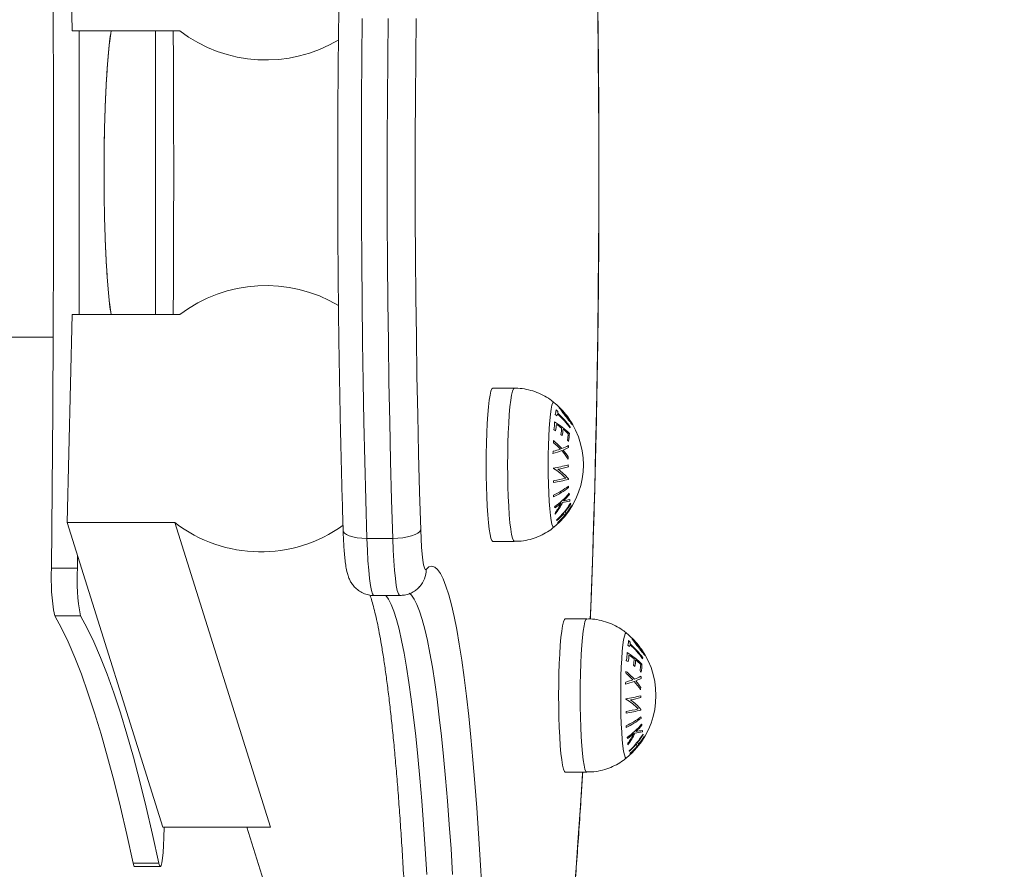
# Model space of a CAD drawing. Units: millimetres. Extents: x -669 to 496, y 887 to 1348.
# Drawn here: x -666 to -666, y 901 to 901 of the extents above; entities that cross this region are included whole.
import ezdxf

# ---------------------------------------------------------------- set-up
doc = ezdxf.new("R2010")
doc.units = ezdxf.units.MM

# ---------------------------------------------------------------- blocks, each defined once
blk = doc.blocks.new('HTAE5')
at = {"linetype": 'Continuous', "lineweight": 15}
for p, q in [((492.2763949518685, 1327.319198318475), (492.2775593882088, 1327.271016795837)), ((492.2775593882088, 1327.271016899144), (492.3024891500954, 1327.271016899144)), ((492.2775593882088, 1327.271016795837), (492.3024891500954, 1327.271016795837)), ((492.2968686705117, 1327.205287811064), (492.2968686705117, 1327.271016795837)), ((492.2775593882088, 1327.205287811064), (492.2763949518685, 1327.157106288426)), ((492.2775593882088, 1327.205287914371), (492.3024891500954, 1327.205287914371)), ((492.2775593882088, 1327.205287811064), (492.3024891500954, 1327.205287811064)), ((490.0367509084243, 1327.200102302825), (492.2731597749188, 1327.200102302825)), ((492.3799561148171, 1327.188257512354), (492.3749750738625, 1327.188257512354)), ((492.2763949518685, 1327.157106288426), (492.3013247137551, 1327.157106288426)), ((492.2763949518685, 1327.157106288426), (492.2985671644692, 1327.086555354946)), ((492.3013247137551, 1327.157106288426), (492.3234969263558, 1327.086555354946)), ((492.3518034105782, 1327.153440148287), (492.3458262568001, 1327.153440148287)), ((492.3749750738625, 1327.152757511192), (492.3799561148171, 1327.152757511192)), ((492.2787877207284, 1327.149492592268), (492.2787588720803, 1327.146574445718)), ((492.2787877207284, 1327.149492592268), (492.2787588720803, 1327.14657434141)), ((492.2727817183022, 1327.146574445718), (492.2787588720803, 1327.146574445718)), ((492.2787588720803, 1327.14657434141), (492.2727817183022, 1327.14657434141)), ((492.3474663382058, 1327.140217118614), (492.3534434919839, 1327.140217118614)), ((492.279494870234, 1327.135541253441), (492.2735177164559, 1327.135541253441)), ((492.396753180552, 1327.134809837394), (492.391772378016, 1327.134809837394)), ((492.391772378016, 1327.099309839957), (492.396753180552, 1327.099309839957)), ((492.2985671644692, 1327.086555354946), (492.3234969263558, 1327.086555354946)), ((492.2988036756997, 1327.084153883808), (492.2988759165291, 1327.086555354946)), ((492.2988036756997, 1327.0841537795), (492.2988759165291, 1327.086555354946)), ((492.3180061464791, 1327.086555458253), (492.4934386977757, 1326.528339762676)), ((492.2976509218697, 1327.078184597843), (492.2916737680916, 1327.078184597843)), ((492.292003262568, 1327.07744180476), (492.297980416346, 1327.07744180476))]:
    blk.add_line(p, q, dxfattribs=at)
at = {"linetype": 'Continuous', "lineweight": 15, "flags": 128}
for points in [[(492.3458262568001, 1327.153440148287), (492.3455630426888, 1327.162350156062), (492.3453291540627, 1327.171367519253), (492.345125067759, 1327.180479460113), (492.3449510221963, 1327.189673077964), (492.3448070173745, 1327.19893535664), (492.3446937685494, 1327.208253173806), (492.3446110373025, 1327.217613334485), (492.3445590620522, 1327.22700258223), (492.3445378427987, 1327.236407620899), (492.3445476179604, 1327.2458151306), (492.3445881491189, 1327.255211787947), (492.344659436274, 1327.264584284925), (492.3447614794259, 1327.273919348323)], [(492.3507386332039, 1327.273919348323), (492.3506365900521, 1327.264584284925), (492.3505653028969, 1327.255211787947), (492.3505247717385, 1327.2458151306), (492.3505149965767, 1327.236407620899), (492.3505362158303, 1327.22700258223), (492.3505881910805, 1327.217613334485), (492.3506709223275, 1327.208253173806), (492.3507841711526, 1327.19893535664), (492.3509281759743, 1327.189673077964), (492.3511022215371, 1327.180479460113), (492.3513063078408, 1327.171367519253), (492.3515401964669, 1327.162350156062), (492.3518034105782, 1327.153440148287)], [(492.3582726603036, 1327.155473240369), (492.3580139761452, 1327.164233282857), (492.3577843790536, 1327.173099548274), (492.3575841074471, 1327.182059288674), (492.3574138765816, 1327.19109963318), (492.35727320962, 1327.200207591706), (492.3571630602364, 1327.209370077305), (492.3570831900124, 1327.218573919215), (492.3570338373665, 1327.22780589638), (492.3570147638802, 1327.237052740363), (492.3570264463906, 1327.246301164568), (492.3570686464791, 1327.255537879371), (492.3571413641457, 1327.264749611445), (492.3572443609719, 1327.273923122042)], [(492.3993037825112, 1327.274914425515), (492.3994101171975, 1327.265745847204), (492.3994861727242, 1327.256537618764), (492.3995317106728, 1327.247302970567), (492.3995464926247, 1327.238055173207), (492.3995309954171, 1327.228807516114), (492.3994849806313, 1327.21957328608), (492.3994082098488, 1327.21036575427), (492.3993013983254, 1327.201198150121), (492.3991640692238, 1327.192083649986), (492.3989969377999, 1327.18303534826), (492.3988000040536, 1327.174066246205), (492.3985735064034, 1327.165189229601), (492.3983179216866, 1327.156417065018), (492.3980334883217, 1327.147762351387), (492.3977209215645, 1327.139237523728), (492.3975423460488, 1327.134742141419)], [(492.2727817183022, 1327.329730153733), (492.2729464655404, 1327.311472498529), (492.2730749731545, 1327.293176241868), (492.2731665258889, 1327.2748510248), (492.2732216005807, 1327.256506493964), (492.2732399588112, 1327.238152302449), (492.2732216005807, 1327.219798111074), (492.2731665258889, 1327.201453578376), (492.2730749731545, 1327.183128365033), (492.2729464655404, 1327.164832108372), (492.2727817183022, 1327.146574445718)], [(492.2727817183022, 1327.329730056875), (492.2729464655404, 1327.311472394221), (492.2730749731545, 1327.29317613756), (492.2731665258889, 1327.274850924217), (492.2732216005807, 1327.256506391519), (492.2732399588112, 1327.238152199142), (492.2732216005807, 1327.219798006766), (492.2731665258889, 1327.201453474068), (492.2730749731545, 1327.183128260725), (492.2729464655404, 1327.164832004064), (492.2727817183022, 1327.14657434141)], [(492.2791582232003, 1327.271016899144), (492.2791987543587, 1327.256506597271), (492.2792171125893, 1327.238152405756), (492.2791987543587, 1327.219798214381), (492.2791582232003, 1327.205287914371)], [(492.2791582232003, 1327.271016899144), (492.2791987543587, 1327.256506494825), (492.2792171125893, 1327.238152302449), (492.2791987543587, 1327.219798110073), (492.2791582232003, 1327.205287914371)], [(492.2791582232003, 1327.271016899144), (492.2791987543587, 1327.256506597271), (492.2792171125893, 1327.238152405756), (492.2791987543587, 1327.219798214381), (492.2791582232003, 1327.205287914371)], [(492.2791582232003, 1327.271016899144), (492.2791987543587, 1327.256506494825), (492.2792171125893, 1327.238152302449), (492.2791987543587, 1327.219798110073), (492.2791582232003, 1327.205287914371)], [(492.2791582232003, 1327.271016795837), (492.2791987543587, 1327.256506493964), (492.2792171125893, 1327.238152302449), (492.2791987543587, 1327.219798111074), (492.2791582232003, 1327.205287811064)], [(492.2791582232003, 1327.271016795837), (492.2791987543587, 1327.256506391519), (492.2792171125893, 1327.238152199142), (492.2791987543587, 1327.219798006766), (492.2791582232003, 1327.205287811064)], [(492.3009725695138, 1327.205287811064), (492.3010095243935, 1327.21201295098), (492.3010574465279, 1327.225077531018), (492.3010731821541, 1327.238152302449), (492.3010574465279, 1327.25122707402), (492.3010095243935, 1327.264291654059), (492.3009725695138, 1327.271016795837)], [(492.3009725695138, 1327.205287811064), (492.3010095243935, 1327.212012848534), (492.3010574465279, 1327.225077427641), (492.3010731821541, 1327.238152199142), (492.3010574465279, 1327.251226970644), (492.3010095243935, 1327.26429154975), (492.3009725695138, 1327.271016795837)], [(492.3749750738625, 1327.152757511192), (492.374755013514, 1327.152938180321), (492.3745392446999, 1327.153476514571), (492.3743325357918, 1327.154361546689), (492.374138701487, 1327.155575261169), (492.3739620333199, 1327.157092959338), (492.3738058691506, 1327.158883736186), (492.3736737852578, 1327.160911136024), (492.3735679274087, 1327.163133897536), (492.373490679789, 1327.165506758445), (492.3734439497475, 1327.167981424087), (492.3734282141213, 1327.170507513636), (492.3734439497475, 1327.173033603185), (492.373490679789, 1327.175508268826), (492.3735679274087, 1327.177881129735), (492.3736737852578, 1327.180103887521), (492.3738058691506, 1327.182131291085), (492.3739620333199, 1327.183922067934), (492.374138701487, 1327.185439762377), (492.3743325357918, 1327.186653480583), (492.3745392446999, 1327.1875385127), (492.374755013514, 1327.188076843225), (492.3749750738625, 1327.188257512354)], [(492.3799561148171, 1327.152757511192), (492.37973581605, 1327.152938180321), (492.3795202856545, 1327.153476514571), (492.3793133383278, 1327.154361546689), (492.3791197424416, 1327.155575261169), (492.3789430742745, 1327.157092959338), (492.3787869101052, 1327.158883736186), (492.3786545877938, 1327.160911136024), (492.3785489683632, 1327.163133897536), (492.3784717207436, 1327.165506758445), (492.3784247522835, 1327.167981424087), (492.3784090166573, 1327.170507513636), (492.3784247522835, 1327.173033603185), (492.3784717207436, 1327.175508268826), (492.3785489683632, 1327.177881129735), (492.3786545877938, 1327.180103887521), (492.3787869101052, 1327.182131291085), (492.3789430742745, 1327.183922067934), (492.3791197424416, 1327.185439762377), (492.3793133383278, 1327.186653480583), (492.3795202856545, 1327.1875385127), (492.37973581605, 1327.188076843225), (492.3799561148171, 1327.188257512354), (492.3799561148171, 1327.188257512354)], [(492.3891500120644, 1327.156058587783), (492.38905845933, 1327.156020388656), (492.388860810328, 1327.156198748105), (492.3886681681161, 1327.15672943806), (492.3884850626473, 1327.157599390202), (492.3883162622933, 1327.158787184112), (492.3881655817513, 1327.160263568812), (492.3880368357186, 1327.161992192917), (492.3879333620553, 1327.163930491262), (492.3878575449471, 1327.166030742877), (492.3878112917428, 1327.168241225832), (492.3877957945351, 1327.170507513636), (492.3878112917428, 1327.172773801439), (492.3878575449471, 1327.174984284394), (492.3879333620553, 1327.177084532284), (492.3880368357186, 1327.179022834354), (492.3881655817513, 1327.180751458459), (492.3883162622933, 1327.182227846884), (492.3884850626473, 1327.183415637069), (492.3886681681161, 1327.184285589211), (492.388860810328, 1327.184816279166), (492.38905845933, 1327.18499464234), (492.3891504889016, 1327.184956130289)], [(492.3403211718087, 1327.155286037081), (492.3403600340371, 1327.15507660126), (492.3406079893593, 1327.154695206039), (492.3410752897744, 1327.154343709999), (492.3417440538888, 1327.154035628491), (492.3425885324959, 1327.153782785588), (492.3435765390877, 1327.153594904297), (492.3446696882729, 1327.153479211681), (492.3458262568001, 1327.153440148287)], [(492.3518034105782, 1327.153440148287), (492.3529790525918, 1327.153479211681), (492.354128230143, 1327.153594904297), (492.3552070742135, 1327.153782785588), (492.3561740999703, 1327.154035628491), (492.3569921141152, 1327.154343709999), (492.3576294069771, 1327.154695206039), (492.3580618982796, 1327.15507660126), (492.3582726603036, 1327.155473240369)], [(492.35953842454, 1327.146282494717), (492.3593371992592, 1327.146249995285), (492.3591381197457, 1327.146597915047), (492.3589466696267, 1327.147316769414), (492.3587680941109, 1327.148386985712), (492.3586073999886, 1327.149779409819), (492.3584688787942, 1327.15145612573), (492.3583563452248, 1327.153371453934), (492.3582726603036, 1327.155473240369)], [(492.3474663382058, 1327.140217118614), (492.3473788385872, 1327.140242301577), (492.3471251612191, 1327.140604161375), (492.3468786364083, 1327.141388290279), (492.3466447477822, 1327.142577820175), (492.3464287405495, 1327.144147128516), (492.3462349062447, 1327.146062426918), (492.3460675364022, 1327.14828249132), (492.3459304457192, 1327.150759503894), (492.3458262568001, 1327.153440148287)], [(492.3518034105782, 1327.153440148287), (492.3519075994973, 1327.150759503894), (492.3520446901803, 1327.14828249132), (492.3522120600228, 1327.146062426918), (492.3524058943276, 1327.144147128516), (492.3526219015603, 1327.142577820175), (492.3528557901864, 1327.141388290279), (492.3531023149972, 1327.140604161375), (492.3533559923653, 1327.140242301577), (492.353443968821, 1327.140217118614)], [(492.3724380617623, 1327.072622247689), (492.3720792418007, 1327.078979813211), (492.3716937189583, 1327.085129984372), (492.3712829237465, 1327.091058217638), (492.3708473330025, 1327.096750580423), (492.3703881388192, 1327.10219361698), (492.3699065332894, 1327.107374497407), (492.3694034700875, 1327.112281017654), (492.3688803797249, 1327.11690160697), (492.3683382158761, 1327.121225365155), (492.3677784090523, 1327.125242099815), (492.3672023897652, 1327.128942341261), (492.3666113501076, 1327.132317372315), (492.366006720591, 1327.135359220856), (492.3653899317269, 1327.138060719424), (492.3647624140267, 1327.140415505224), (492.3641258364205, 1327.142418020122), (492.3634813910012, 1327.144063540452), (492.3628307466988, 1327.14534819191), (492.3621753340249, 1327.146268942111), (492.361517060328, 1327.146823622935), (492.3608568792824, 1327.147010923081), (492.3601969366555, 1327.146830402964), (492.35953842454, 1327.146282494717)], [(492.3596929197793, 1327.075596400254), (492.3593224173073, 1327.081510015481), (492.3589273577218, 1327.087210246079), (492.3585084562783, 1327.092683666103), (492.3580669050698, 1327.097917356246), (492.3576038961892, 1327.102898978346), (492.3571201448922, 1327.107616790288), (492.3566170816903, 1327.112059660905), (492.3560958986764, 1327.11621711468), (492.3555577879433, 1327.120079361551), (492.3550037031655, 1327.123637289458), (492.3544355516915, 1327.126882509046), (492.3538540487771, 1327.129807361119), (492.3532611017708, 1327.132404961341), (492.3526576643471, 1327.134669170433), (492.352045405436, 1327.13659466868), (492.3514257555489, 1327.138176903778), (492.3508001451974, 1327.139412142985), (492.3502396231179, 1327.140217118614)], [(492.3555780535225, 1327.140793063395), (492.3561471586709, 1327.140297480576), (492.3567772989754, 1327.139412142985), (492.357402909327, 1327.138176903778), (492.3580225592141, 1327.13659466868), (492.3586348181252, 1327.134669170433), (492.3592382555489, 1327.132404961341), (492.3598312025551, 1327.129807361119), (492.3604127054696, 1327.126882509046), (492.3609808569436, 1327.123637289458), (492.3615349417214, 1327.120079361551), (492.3620730524544, 1327.11621711468), (492.3625942354684, 1327.112059660905), (492.3630972986703, 1327.107616790288), (492.3635810499673, 1327.102898978346), (492.3640440588479, 1327.097917356246), (492.3644856100564, 1327.092683666103), (492.3649045114998, 1327.087210246079), (492.3652995710854, 1327.081510015481), (492.3656703119759, 1327.075596400254)], [(492.2735177164559, 1327.135541357749), (492.2750707750802, 1327.132676214629), (492.2766185884957, 1327.129457705372), (492.2781604414467, 1327.125887089127), (492.2796958570962, 1327.121965781503), (492.2812241201882, 1327.117695324772), (492.2827447538857, 1327.113077395313), (492.2842570429329, 1327.108113848322), (492.2857605104928, 1327.102806606048), (492.287254679728, 1327.097157769554), (492.2887383585457, 1327.091169574016), (492.2902117853646, 1327.084844388717), (492.2916737680916, 1327.078184702151)], [(492.2735177164559, 1327.135541253441), (492.2750707750802, 1327.132676117771), (492.2766185884957, 1327.129457601064), (492.2781604414467, 1327.125886984818), (492.2796958570962, 1327.121965677195), (492.2812241201882, 1327.117695220464), (492.2827447538857, 1327.113077305906), (492.2842570429329, 1327.108113744014), (492.2857605104928, 1327.102806501739), (492.287254679728, 1327.097157665246), (492.2887383585457, 1327.091169469707), (492.2902117853646, 1327.084844284409), (492.2916737680916, 1327.078184597843)], [(492.279494870234, 1327.135541357749), (492.2810479288582, 1327.132676214629), (492.2825957422738, 1327.129457705372), (492.2841375952248, 1327.125887089127), (492.2856730108742, 1327.121965781503), (492.2872012739663, 1327.117695324772), (492.2887219076638, 1327.113077395313), (492.2902344351296, 1327.108113848322), (492.2917376642708, 1327.102806606048), (492.2932318335061, 1327.097157769554), (492.2947157507424, 1327.091169574016), (492.2961889391427, 1327.084844388717), (492.2976509218697, 1327.078184702151)], [(492.279494870234, 1327.135541253441), (492.2810479288582, 1327.132676117771), (492.2825957422738, 1327.129457601064), (492.2841375952248, 1327.125886984818), (492.2856730108742, 1327.121965677195), (492.2872012739663, 1327.117695220464), (492.2887219076638, 1327.113077305906), (492.2902344351296, 1327.108113744014), (492.2917376642708, 1327.102806501739), (492.2932318335061, 1327.097157665246), (492.2947157507424, 1327.091169469707), (492.2961889391427, 1327.084844284409), (492.2976509218697, 1327.078184597843)], [(492.391772378016, 1327.099309839957), (492.3915520792489, 1327.099490501636), (492.3913365488534, 1327.100028835886), (492.3911296015267, 1327.100913875454), (492.3909360056405, 1327.102127589934), (492.3907593374734, 1327.103645288103), (492.390603173304, 1327.105436064952), (492.3904708509926, 1327.107463457339), (492.3903649931435, 1327.109686218851), (492.3902879839425, 1327.11205907976), (492.3902410154824, 1327.114533752852), (492.3902252798562, 1327.11705983495), (492.3902410154824, 1327.119585924499), (492.3902879839425, 1327.122060590141), (492.3903649931435, 1327.12443345105), (492.3904708509926, 1327.126656212562), (492.390603173304, 1327.1286836124), (492.3907593374734, 1327.130474389248), (492.3909360056405, 1327.131992087417), (492.3911296015267, 1327.133205809348), (492.3913365488534, 1327.134090841465), (492.3915520792489, 1327.134629168265), (492.391772378016, 1327.134809837394)], [(492.396753180552, 1327.099309839957), (492.3965331202035, 1327.099490501636), (492.3963173513894, 1327.100028835886), (492.3961106424813, 1327.100913875454), (492.3959168081765, 1327.102127589934), (492.3957401400094, 1327.103645288103), (492.3955842142586, 1327.105436064952), (492.3954518919472, 1327.107463457339), (492.3953460340981, 1327.109686218851), (492.3952690248971, 1327.11205907976), (492.395222056437, 1327.114533752852), (492.3952063208108, 1327.11705983495), (492.395222056437, 1327.119585924499), (492.3952690248971, 1327.122060590141), (492.3953460340981, 1327.12443345105), (492.3954518919472, 1327.126656212562), (492.3955842142586, 1327.1286836124), (492.3957401400094, 1327.130474389248), (492.3959168081765, 1327.131992087417), (492.3961106424813, 1327.133205809348), (492.3963173513894, 1327.134090841465), (492.3965331202035, 1327.134629168265), (492.396753180552, 1327.134809837394), (492.396753180552, 1327.134809837394)], [(492.4059470777993, 1327.102610909098), (492.4058555250649, 1327.102572717421), (492.4056581144814, 1327.10275106942), (492.4054654722695, 1327.103281759375), (492.4052823668007, 1327.104151718967), (492.4051133280282, 1327.105339505427), (492.4049626474862, 1327.106815897577), (492.404834139872, 1327.108544521683), (492.4047304277901, 1327.110482820027), (492.404654610682, 1327.112583064192), (492.4046083574776, 1327.114793554597), (492.40459286027, 1327.11705983495), (492.4046083574776, 1327.119326122754), (492.404654610682, 1327.121536605709), (492.4047304277901, 1327.123636857324), (492.404834139872, 1327.125575155669), (492.4049626474862, 1327.127303787225), (492.4051133280282, 1327.128780171924), (492.4052823668007, 1327.129967965835), (492.4054654722695, 1327.130837917977), (492.4056581144814, 1327.131368607932), (492.4058555250649, 1327.13154696738), (492.4059475546364, 1327.131508455329)], [(492.3957680349831, 1327.099309839957), (492.3957482462411, 1327.098982923382), (492.3952759390359, 1327.091486924046), (492.3947793131356, 1327.084201671832), (492.3942588453774, 1327.077137642258), (492.3937157278542, 1327.070304983013)], [(492.2976509218697, 1327.078184702151), (492.2978201990609, 1327.077612378352), (492.2979961519723, 1327.077443533295), (492.2981716280465, 1327.07768511092), (492.298338997889, 1327.078327201956), (492.2984918241982, 1327.079343416446), (492.2986236696725, 1327.080692075842), (492.2987288122658, 1327.082317807429), (492.2988036756997, 1327.084153883808)], [(492.2976509218697, 1327.078184597843), (492.2978201990609, 1327.077612274044), (492.2979961519723, 1327.077443428986), (492.2981716280465, 1327.077685006612), (492.298338997889, 1327.078327097648), (492.2984918241982, 1327.079343327039), (492.2986236696725, 1327.080691971534), (492.2987288122658, 1327.082317703121), (492.2988036756997, 1327.0841537795)], [(492.2916737680916, 1327.078184702151), (492.2918430452828, 1327.077612378352), (492.292003262568, 1327.077441909068)], [(492.2916737680916, 1327.078184597843), (492.2918430452828, 1327.077612274044), (492.292003262568, 1327.07744180476)]]:
    blk.add_lwpolyline(points, dxfattribs=at)
at = {"linetype": 'Continuous', "lineweight": 15}
for centre, radius, start, end in [((492.3224254193137, 1327.297091198534), 0.03282269498828926, 232.5987754009979, 300.9984359714846), ((492.3224260809411, 1327.179211443683), 0.03282465761235546, 59.1257784901307, 127.4000590103223), ((492.3772443887465, 1327.170507513087), 0.01872205473210144, 44.89716076141499, 50.51698326746762), ((492.3869889220832, 1327.183155548993), 0.002628728635247186, 338.3695829218729, 1.42683888026105), ((492.3773105387554, 1327.168294828341), 0.01934517276289691, 48.906345354636, 50.49518723622005), ((492.3874721989541, 1327.182815686171), 0.002554429823070004, 351.8278315919293, 1.309227146115553), ((492.3779779821252, 1327.168682417864), 0.01828012102475471, 35.226642618505, 48.87583653714636), ((492.3772443887465, 1327.170507513087), 0.01872205473210159, 42.86088348867487, 44.89716076141499), ((492.3772443887465, 1327.170507513087), 0.01872205473210159, 32.26147764879762, 42.86088348867487), ((492.3821043717344, 1327.180219594142), 0.007174456775009654, 347.1101283004591, 1.88566415439854), ((492.3803860343305, 1327.16563488069), 0.01728202859601903, 44.53037683407983, 59.04637765101339), ((492.3769540964022, 1327.167066239083), 0.01960447323172362, 48.90064327986449, 50.46793742223421), ((492.387073690802, 1327.182892082752), 0.002961095034653944, 339.1797107374398, 347.6800421681641), ((492.3779330896577, 1327.168481474715), 0.01829372889887068, 35.22966017281661, 48.86814918687337), ((492.3772443887465, 1327.170507513087), 0.01872205473210135, 30.57078811447268, 32.26147764879762), ((492.3785155941669, 1327.161208827621), 0.02037416978117064, 57.29163733038996, 58.70766136034761), ((492.3772443887465, 1327.170507513087), 0.01872205473210111, 309.4830167325324, 30.57078811447268), ((492.3822567121642, 1327.179980498805), 0.007448467737905535, 347.373503209336, 359.1371320848809), ((492.3796823324119, 1327.164309669416), 0.01850709213284039, 52.6602212912068, 57.2126722701207), ((492.3828313592812, 1327.179184660153), 0.00807787675206185, 348.1116384867171, 358.8588176669015), ((492.3830337628524, 1327.1789292752), 0.008212991196036976, 348.2456205262739, 358.8145168901546), ((492.3811581265818, 1327.166178498914), 0.01612522544720071, 45.6067597296739, 51.27864059984099), ((492.3897818818659, 1327.179685960447), 0.003162246369934543, 348.1077072036483, 351.6477129077235), ((492.3775352456441, 1327.17501605251), 0.01152206271415967, 2.953010715214773, 5.358206953582318), ((492.3787006960947, 1327.163068787862), 0.01660792970534278, 42.42589711602157, 51.64274880890984), ((492.3786421787745, 1327.162822874905), 0.01648204067359151, 43.38378609284421, 50.87757520284499), ((492.3790178791533, 1327.16216824165), 0.01931341017689486, 51.37188480842186, 52.64631204293239), ((492.3836083762162, 1327.177921785528), 0.008833383212259129, 348.7445650885591, 358.566885253169), ((492.3816151204155, 1327.165324260864), 0.01522487861532027, 44.15968476538495, 45.57652921790719), ((492.3837951835067, 1327.177658509219), 0.008911359192525633, 348.8210719868393, 0.6174960309154975), ((492.3828113209738, 1327.196229924761), 0.02387298889920167, 284.8144813507575, 289.9188649286089), ((492.3769407848176, 1327.175022097878), 0.01212000300690707, 351.1167243863358, 353.3914632700977), ((492.382700663883, 1327.196422839366), 0.02364469270344126, 285.4015114879624, 289.5704299590644), ((492.3801179577076, 1327.164198760305), 0.01446077817503626, 31.915036013889, 41.52302509797193), ((492.3862409106641, 1327.186861676001), 0.01344398357288967, 290.5489405350297, 297.6828682158043), ((492.3863613514204, 1327.18635796695), 0.01338261788106293, 291.5510186264639, 297.3771493212694), ((492.3801874261817, 1327.164474956398), 0.01456090797618282, 32.62816274038206, 40.39352012931823), ((492.3772747519415, 1327.173812314428), 0.01525490496826687, 2.486817884760506, 4.301818506100841), ((492.3770475219262, 1327.173923736317), 0.01548556536082847, 352.2803116898742, 354.0778344421682), ((492.3836309524859, 1327.204138358513), 0.0348136435384249, 278.8638424952536, 284.6570570557298), ((492.3800333520085, 1327.168418169941), 0.009058953512824628, 7.80462213559555, 8.39331584942935), ((492.382509778442, 1327.158533126688), 0.01287555153387928, 43.40581117992983, 59.68689979480916), ((492.384475224877, 1327.200180100683), 0.03120594943404883, 280.3064738472207, 284.8764813867081), ((492.3836203255605, 1327.160047766177), 0.01141803911077719, 38.95796518298697, 55.67752907292527), ((492.3761107365026, 1327.168483333397), 0.01644813271013549, 5.361117526410745, 6.893936547429088), ((492.383681834016, 1327.200817110273), 0.03481833715933548, 278.8612829186087, 284.6548696818419), ((492.3764256017612, 1327.167879201622), 0.01270447630518104, 353.3789933537587, 355.2710999182685), ((492.3831153652955, 1327.204345035629), 0.03798551109545758, 279.0446305938203, 283.3155131480315), ((492.3957683041417, 1327.166892715681), 0.003286258114153188, 174.1641375924648, 175.8330181557243), ((492.3815279699475, 1327.179754404228), 0.01792638226262677, 294.758963342364, 307.7406929616573), ((492.3815525673972, 1327.179382628558), 0.01791803995739178, 294.756012145336, 307.7438242522733), ((492.3795021252563, 1327.164673034407), 0.01302987655009353, 2.37874216950857, 3.984420013846678), ((492.3789317305382, 1327.162731377521), 0.01013123114352267, 2.148933969354127, 4.214098401364158), ((492.3791941468644, 1327.175163534386), 0.01755356181367075, 305.0973159912118, 320.0641152062771), ((492.3880910013877, 1327.183956794435), 0.02239332472724674, 277.7340049428417, 282.1714517573078), ((492.3799628372572, 1327.174192100965), 0.01656276740741984, 313.4855686069048, 320.3260498431015), ((492.3881131829494, 1327.185415542839), 0.02346634251146113, 277.9551306820056, 281.5772330760419), ((492.386360294644, 1327.162446515325), 0.006457906219958467, 10.45270228921587, 12.96493273768744), ((492.3864231225443, 1327.162428946364), 0.006399489735395349, 356.7563336440755, 359.9791838995633), ((492.383756809937, 1327.159371504751), 0.005711981357918056, 11.64422269125502, 14.49947446704183), ((492.3785485242943, 1327.175738754928), 0.01865947276037106, 305.3760144420933, 311.1363191574829), ((492.3770171622464, 1327.168589520787), 0.01565245835674545, 322.5606645923276, 334.1596864280735), ((492.3769570554414, 1327.168573940272), 0.01548339727356351, 323.8572368122303, 333.5833101639824), ((492.3769756726579, 1327.171464032503), 0.01880011899098114, 312.8105117576616, 328.2703097433308), ((492.3772353216609, 1327.170820931743), 0.01879990966084483, 312.8011522307407, 328.2629877752387), ((492.3770539376874, 1327.171344071896), 0.01877996125271863, 321.2953403473088, 328.3348817471333), ((492.3910580508727, 1327.159072859243), 0.0008384945702601055, 4.490542603662368, 39.02692336170994), ((492.3772388381003, 1327.170885520851), 0.01878204533825841, 321.2856292011122, 328.3252283646726), ((492.391796336573, 1327.160577683789), 0.001538228302570786, 36.16741383891397, 40.50648781700504), ((492.3924888812371, 1327.16096978251), 0.0007362089090472389, 357.0412464987529, 4.15509826176067), ((492.3843281072177, 1327.159473896224), 0.005132664334013758, 355.532127668985, 359.6422027337882), ((492.3888138019056, 1327.1567608542), 0.00130778279389074, 38.828114829652, 44.17389579954588), ((492.3769759982051, 1327.171407017747), 0.01888004718466072, 312.9189108254845, 319.7916304228631), ((492.377130578172, 1327.170977002505), 0.01892379218964986, 312.9176311161497, 319.7754427648127), ((492.3907611157001, 1327.158697747495), 0.0008202359242661511, 4.093640352317377, 39.42382559230042), ((492.3212190269278, 1327.183024345109), 0.03267306778929378, 232.4906943296565, 305.8005913965392), ((492.3894639486325, 1327.157118651673), 0.0005527149944065053, 350.4691055521972, 359.9819526713992), ((492.317406073852, 1327.14401016648), 0.04469797127680366, 176.7111910252999, 190.9217043191668), ((492.317406073852, 1327.144010062172), 0.04469797127680366, 176.7111910252999, 190.9217043191668), ((492.3233832276301, 1327.14401016648), 0.04469797127680366, 176.7111910252999, 190.9217043191668), ((492.3233832276301, 1327.144010062172), 0.04469797127680366, 176.7111910252999, 190.9217043191668), ((492.3536195428569, 1327.146226414181), 0.005919147354815846, 317.7239656212503, 0.5428528723155035), ((492.3940415743227, 1327.117059837872), 0.01872205473210155, 44.89716076141499, 50.51698326746762), ((492.3940415743227, 1327.117059837872), 0.01872205473210177, 42.86088348867487, 44.89716076141499), ((492.4037839699322, 1327.129708836446), 0.002630960563909482, 338.3662232225926, 1.404744024964258), ((492.394206305532, 1327.114154795989), 0.01890119081657097, 48.87179031852825, 50.49739744958292), ((492.3943844994319, 1327.11518208859), 0.01891075617691503, 48.87158719439593, 50.49638656985758), ((492.4039312139967, 1327.129426418962), 0.002898195311848493, 339.0872940129019, 347.7724589702868), ((492.394726036935, 1327.115028992596), 0.01830005873798312, 35.23407595151583, 48.86833738899389), ((492.4042579016459, 1327.129367255749), 0.002565807208416061, 351.8813559229889, 1.320294984800554), ((492.3947524863725, 1327.115214164626), 0.01831061805573941, 35.23810040249383, 48.86444454839049), ((492.3940415743227, 1327.117059837872), 0.01872205473210177, 32.26147764879762, 42.86088348867487), ((492.3988965263188, 1327.126773321015), 0.007179557721450136, 347.107937128967, 1.873160462933261), ((492.3940415743227, 1327.117059837872), 0.01872205473210155, 309.4830167325324, 30.57078811447268), ((492.3971815276564, 1327.112186013572), 0.01728398557928549, 44.52953863606801, 59.04326874334788), ((492.399088464982, 1327.126528725613), 0.007413723733836243, 347.345838469948, 359.164764003719), ((492.3964779778535, 1327.11086003576), 0.01850950790272638, 52.66039636671063, 57.21225949161133), ((492.3996758571329, 1327.125731573094), 0.008030347569155584, 348.0797339370187, 358.8906581938758), ((492.4060786043156, 1327.126327628622), 0.003670529573980649, 348.3532008901804, 351.4029873852567), ((492.3940415743227, 1327.117059837872), 0.01872205473210161, 30.57078811447268, 32.26147764879762), ((492.3959321416196, 1327.108752062393), 0.01920564999837862, 57.24928259062311, 58.75145407593241), ((492.3970157335743, 1327.110258394815), 0.01736243993202494, 51.2994886490069, 52.71714187916488), ((492.3998152884133, 1327.125484663247), 0.008228830236946535, 348.2467580282918, 358.7954672995879), ((492.3979438759607, 1327.112720374053), 0.01614060652100918, 45.60399711979134, 51.26984333591091), ((492.4004552679235, 1327.124468575547), 0.008783435531906943, 348.7165612404092, 358.5948266663007), ((492.400600015646, 1327.124208974529), 0.008903613493304834, 348.8234205918665, 0.6300015024969157), ((492.393828333963, 1327.121531739266), 0.01202750099123444, 3.003555070524763, 5.307662578512737), ((492.3955048888729, 1327.109630111182), 0.01659659589859082, 42.41955647247709, 51.64211171357365), ((492.3954564122068, 1327.10939537981), 0.01645570023115855, 43.37377018101753, 50.87896195624521), ((492.4030532327588, 1327.13337991668), 0.01340671650293522, 290.5390124650193, 297.6927963018529), ((492.4031848798013, 1327.132852124696), 0.01331880036082636, 291.5370484518783, 297.3911194948868), ((492.3992700728395, 1327.112721678886), 0.01402086076708031, 44.12380205208326, 45.66302099938927), ((492.3960784603023, 1327.12048365259), 0.01324502631614282, 2.349094159658372, 4.439542218576623), ((492.3996005901881, 1327.142807674148), 0.02389962619886184, 284.8175167624383, 289.9162128165479), ((492.3939517913286, 1327.121539437381), 0.01190346215400833, 351.1242422252298, 353.4402130040372), ((492.3995195132129, 1327.14290601291), 0.02357224296578437, 285.3951020163794, 289.5768394106187), ((492.3969433799894, 1327.110773595349), 0.01442480665756792, 31.89867366645523, 41.53013461535847), ((492.3970158740149, 1327.111050471638), 0.01452197680523124, 32.61787850369893, 40.40406197243861), ((492.395250255363, 1327.120307899091), 0.01407006639058787, 352.1899738153614, 354.1683810175675), ((492.4004301139439, 1327.150678830727), 0.03480164976057153, 278.8638270914627, 284.6586551718201), ((492.4029876181712, 1327.115846643676), 0.002840226270336136, 7.160106406112284, 9.03783161717269), ((492.4012828969653, 1327.146684525143), 0.03115692784073009, 280.3030426947659, 284.8802473961141), ((492.3940200021734, 1327.115155030931), 0.01532965230951915, 5.305312548860975, 6.949948639513233), ((492.3993022110817, 1327.105080297486), 0.01288245674882918, 43.40829378048085, 59.67975751843959), ((492.3999155900719, 1327.150878780905), 0.03796670689435373, 279.0446847890297, 283.317330377776), ((492.4004258644663, 1327.106609251754), 0.01140569310424303, 38.94895866997557, 55.6867246080478), ((492.3983289906773, 1327.126300265529), 0.01791885296551339, 294.7561404062848, 307.7433357974913), ((492.4004774521281, 1327.147374252729), 0.03482336049098268, 278.8628019842611, 284.6551702453483), ((492.3932229059146, 1327.114431522937), 0.01270447630518104, 353.3789933537587, 355.2710999182685), ((492.3983492562566, 1327.125935678818), 0.01791885296551339, 294.7561404062848, 307.7433357974913), ((492.3997899066744, 1327.114563072169), 0.009538501702505272, 354.7111008167221, 355.2860549693423), ((492.3979361033671, 1327.111316354668), 0.01139062068536487, 2.263110468044399, 4.099921874612083), ((492.396898844584, 1327.109348743509), 0.008959591864087249, 2.013886329456814, 4.349146035072059), ((492.3959969979333, 1327.121709594517), 0.01754510662460083, 305.0936285724598, 320.06766514129), ((492.3967777777762, 1327.120729747452), 0.01653981944522605, 313.4756259080342, 320.3261933588918), ((492.4025309822473, 1327.108862984147), 0.007098800253715109, 10.61349841878035, 12.89922053306101), ((492.4007417174798, 1327.105962828773), 0.005520366831890639, 11.64074266717244, 14.59575935852215), ((492.3953465181376, 1327.122290111395), 0.0186582867628264, 305.3760028898748, 311.1366882134077), ((492.3937883718108, 1327.115157901694), 0.01568294066762434, 322.5720345372708, 334.1484580928509), ((492.3937465010804, 1327.115132372819), 0.01549315089261897, 323.8556289269386, 333.5760240687599), ((492.3937637448944, 1327.118023002501), 0.01881126495767165, 312.8173933903516, 328.2674918876785), ((492.3940293438354, 1327.11737671671), 0.01880451896467809, 312.8007857346452, 328.2592918084883), ((492.4048769691763, 1327.130573726556), 0.0224588661453078, 277.7404830078148, 282.1649736712221), ((492.4049130802377, 1327.13195519308), 0.02345340151826461, 277.9525639480279, 281.5772429687588), ((492.3939256699105, 1327.117843712517), 0.01868875232324214, 321.2782379109498, 328.3521975339621), ((492.3941023346424, 1327.117390951008), 0.01870088426277335, 321.2704313653894, 328.3406395648488), ((492.4029377748902, 1327.108989329488), 0.006682149181187883, 356.8245148687979, 359.911002711833), ((492.4087381456629, 1327.107244403455), 0.001353887878867459, 35.87424362942647, 40.8042054072813), ((492.409309241767, 1327.107520495947), 0.0007131000149457923, 357.0752393754067, 4.420161021438967), ((492.4010212941257, 1327.106027209391), 0.005236547293116301, 355.6100520974661, 359.6385297778069), ((492.3937184641427, 1327.118011586801), 0.01895565248213494, 312.9327552785652, 319.7780463862718), ((492.3938728007488, 1327.117581819557), 0.01899974471971816, 312.9314766490827, 319.761857532641), ((492.4075549914933, 1327.105248707877), 0.0008237539836983185, 4.171552021514356, 39.34591394992523), ((492.4078571343825, 1327.105625985925), 0.0008364201819312194, 4.446365188591858, 39.07110073285206), ((492.4055530076976, 1327.103261851122), 0.001385227432578245, 38.97521455923226, 44.02215807500685), ((492.406214297991, 1327.103676439806), 0.0005996962925496974, 350.693046687603, 359.4610515546216)]:
    blk.add_arc(centre, radius, start, end, dxfattribs=at)
for points, knots in [([(492.3663087969308, 1327.488139965289), (492.3658248436341, 1327.488117569953), (492.3648157782409, 1327.488070874623), (492.3633874441848, 1327.487629666889), (492.3620839078685, 1327.486982390601), (492.3609309253061, 1327.486151665447), (492.3598835464318, 1327.485149443856), (492.35888612293, 1327.483921996016), (492.3578850611302, 1327.482364042789), (492.3568663964215, 1327.480367990928), (492.3558656074611, 1327.477932251114), (492.3549194695142, 1327.475152971679), (492.3540477775523, 1327.472159671376), (492.3532297593629, 1327.468950345384), (492.3524496481141, 1327.465503917747), (492.3516977572217, 1327.461807584798), (492.3509695856092, 1327.457855024031), (492.3502622808328, 1327.453643890908), (492.3495743854237, 1327.449174342345), (492.348905127008, 1327.444448357832), (492.3482542825777, 1327.439469125643), (492.3476218108744, 1327.434240932711), (492.3470079261624, 1327.428768730011), (492.3464131379778, 1327.423058259835), (492.3458379837502, 1327.41711573217), (492.3452826101066, 1327.410947910238), (492.3447473047145, 1327.404562019125), (492.3442336108492, 1327.397965614026), (492.3437407565771, 1327.391166725244), (492.3432702847103, 1327.384173652739), (492.3428225183898, 1327.376994975199), (492.342397458604, 1327.369639699612), (492.3419962170183, 1327.362116951359), (492.3416186313052, 1327.354436235175), (492.3412656673299, 1327.346607174764), (492.3409379092955, 1327.33863969989), (492.3406349169518, 1327.330543920126), (492.3403578665484, 1327.322330101083), (492.3401067829145, 1327.31400869123), (492.33988181926, 1327.305590308322), (492.3396837696419, 1327.297085662513), (492.3395121623271, 1327.288505662527), (492.3393680932522, 1327.279861220846), (492.3392505085476, 1327.271163434449), (492.339161098108, 1327.262423403497), (492.339098447067, 1327.253652332673), (492.3390636641889, 1327.244861443301), (492.3390565899581, 1327.236061997689), (492.3390767537076, 1327.227265272925), (492.3391247668869, 1327.218482537534), (492.3392000849999, 1327.209725062544), (492.3393028440296, 1327.2010040426), (492.3394330452684, 1327.192330657192), (492.3395905462567, 1327.183716071051), (492.3397744867862, 1327.175170925506), (492.3399855884672, 1327.16670766361), (492.3401721617583, 1327.160092302481), (492.3402897034994, 1327.15630627097), (492.3403214102273, 1327.155284993999)], [0, 0, 0, 0, 0.008870457594810576, 0.01849532142331495, 0.02831946280873023, 0.03874427846820511, 0.05029747778978347, 0.06369354403777419, 0.07990152666902747, 0.0998118694693641, 0.1222153174479188, 0.1437723480920897, 0.1643709676737414, 0.1843745572262822, 0.2040094367298528, 0.2234040060158285, 0.242634460564847, 0.2617486719681366, 0.2807779608115538, 0.2997436488078111, 0.3186607070838474, 0.3375398764104988, 0.3563890764156531, 0.3752142243836545, 0.3940198036234108, 0.4128094052204235, 0.4315858036742656, 0.450351069828434, 0.4691070174798651, 0.4878551404139471, 0.5065964856988157, 0.525332111227567, 0.544062822820087, 0.5627893005091005, 0.5815120837754021, 0.6002316905560372, 0.6189485649392861, 0.6376630720533075, 0.6563755221378689, 0.6750862235840438, 0.693795397681945, 0.7125033308119462, 0.7312101937056378, 0.7499161988609452, 0.7686215150367107, 0.7873263230120668, 0.8060307771305542, 0.8247350386305212, 0.8434392601956254, 0.8621435550471518, 0.880848073340419, 0.8995529499855122, 0.918258382661725, 0.9369644990324789, 0.955671495975458, 0.9743795631672404, 0.9930889212025787, 1, 1, 1, 1]), ([(492.3975688105111, 1327.134786382966), (492.3976450356067, 1327.136668212109), (492.3978291012063, 1327.141212384931), (492.3980920391487, 1327.148566948607), (492.3983610811993, 1327.156815060023), (492.3986028291611, 1327.165171936921), (492.398818782618, 1327.1736208334), (492.3990078491779, 1327.18215261366), (492.3991700374245, 1327.190755932999), (492.3993049758255, 1327.199419913307), (492.3994127114893, 1327.208133443628), (492.399493427878, 1327.216885375232), (492.3995463439442, 1327.225664509424), (492.3995715399233, 1327.234459601219), (492.3995694757668, 1327.243259385674), (492.3995396620703, 1327.252052583688), (492.3994821662509, 1327.260827927179), (492.3993972076623, 1327.26957416372), (492.3992852721731, 1327.278280104043), (492.3991456270933, 1327.286934598599), (492.3989792868915, 1327.295526543215), (492.3987857873553, 1327.304045095475), (492.3985659700093, 1327.312478801706), (492.3983197946882, 1327.320819035827), (492.398046579674, 1327.329047065836), (492.3977961928013, 1327.335961070025), (492.397627288281, 1327.340076701067), (492.3975673799996, 1327.341536462956)], [0, 0, 0, 0, 0.02915215802195905, 0.0703955748233095, 0.1116340418313078, 0.1528682262591272, 0.1940987153653656, 0.2353260881356933, 0.2765508214277398, 0.3177733758721221, 0.3589941634247107, 0.4002135956079651, 0.441432005936106, 0.4826497631718504, 0.5238672147390768, 0.5650846867687708, 0.6063024072530507, 0.6475207335113078, 0.6887399896864717, 0.7299605473893843, 0.7711827866024172, 0.8124070880332949, 0.853633917730801, 0.8948637327455546, 0.9360970188466238, 0.9773344268208326, 1, 1, 1, 1]), ([(492.2865625505929, 1327.205287811064), (492.2864574336609, 1327.20604198413), (492.286227826804, 1327.207689323931), (492.2859158519386, 1327.210874315891), (492.2856235773788, 1327.214651086039), (492.285378637448, 1327.218844333074), (492.2851827362501, 1327.223370191198), (492.2850405204508, 1327.228154432592), (492.2849546867437, 1327.233104559252), (492.2849250993804, 1327.23814493266), (492.2849541883643, 1327.243186620869), (492.2850405158142, 1327.24813979174), (492.2851822723669, 1327.252921565234), (492.2853778345743, 1327.257447424722), (492.2856236069065, 1327.261648505355), (492.2859149613132, 1327.265426287638), (492.2862280493609, 1327.268612979155), (492.2864571005357, 1327.270260177145), (492.2865623121743, 1327.271016795837)], [0, 0, 0, 0, 0.05388313720109966, 0.1176969061712933, 0.1811707340110301, 0.2450457888203449, 0.3087572477082874, 0.3724331861516475, 0.4363068420389558, 0.4998127610538334, 0.5636123278506616, 0.6275237744525524, 0.6909790844814543, 0.7547584509892464, 0.8187395518595052, 0.8823530844959363, 0.945960439567016, 1, 1, 1, 1]), ([(492.2865611200814, 1327.205287811064), (492.2864529953176, 1327.206070759602), (492.2862213288863, 1327.207748292918), (492.2859078375041, 1327.210963890313), (492.2856182486848, 1327.214735009703), (492.2853751878256, 1327.218916222324), (492.2851804598395, 1327.22342633272), (492.2850400941552, 1327.228191528451), (492.2849544177907, 1327.233120541308), (492.284925187636, 1327.238138656453), (492.2849541040232, 1327.243158152735), (492.2850393120552, 1327.24809034324), (492.2851800217886, 1327.252853646312), (492.2853738292915, 1327.257364521206), (492.2856173903619, 1327.261553991169), (492.2859065529301, 1327.265327115997), (492.2862206065965, 1327.268548156267), (492.2864524333827, 1327.270228843825), (492.2865611200814, 1327.271016795837)], [0, 0, 0, 0, 0.05562061988228483, 0.1191718718320198, 0.1823969279526669, 0.246010961110744, 0.3094538324787576, 0.3728812017675129, 0.4364945656336132, 0.4997336325057598, 0.5632814477962527, 0.6269302181365428, 0.690118812891469, 0.7536519684733726, 0.8173663274512722, 0.8806988862561249, 0.9440683950208708, 1, 1, 1, 1]), ([(492.3892096167092, 1327.184867703073), (492.3888963795443, 1327.185131911445), (492.3880790175463, 1327.185821337562), (492.3865711103281, 1327.186697462017), (492.3847364030889, 1327.187498371474), (492.382788506271, 1327.188012820654), (492.3811774016049, 1327.188264080324), (492.3802293189674, 1327.188229213234), (492.3799551611428, 1327.188219130688)], [0, 0, 0, 0, 0.122090495660235, 0.3185833059117038, 0.5172933724779335, 0.7173983352644122, 0.918279847760875, 1, 1, 1, 1]), ([(492.391746867228, 1327.181879062854), (492.3915116564649, 1327.182186058672), (492.3910909926417, 1327.18273510682), (492.390626504216, 1327.183360186922), (492.3903398195616, 1327.183760284024), (492.3902594215242, 1327.183909083133), (492.3902832161784, 1327.183910643005), (492.3902903681283, 1327.183911111855)], [0, 0, 0, 0, 0.296677566125382, 0.5305944225139124, 0.7230211021596034, 0.9167485575132006, 1, 1, 1, 1]), ([(492.3902903681283, 1327.183911111855), (492.3903183650136, 1327.183896550249), (492.3903542309645, 1327.183877895822), (492.3904764588615, 1327.183750010991), (492.3905032759194, 1327.183721952789)], [0, 0, 0, 0, 0.7805978918729923, 0.9999999999999999, 0.9999999999999999, 0.9999999999999999, 0.9999999999999999]), ([(492.390673983622, 1327.183522493296), (492.3906707806091, 1327.183510501543), (492.3906643741939, 1327.183486516584), (492.3908203900328, 1327.183250113058), (492.3910689186232, 1327.182902301524), (492.3914251108481, 1327.182424509933), (492.3917006098909, 1327.18206234552), (492.3918479567055, 1327.181868646943)], [0, 0, 0, 0, 0.1815917191943465, 0.3632054366385309, 0.5626783430018029, 0.7661046205966521, 1, 1, 1, 1]), ([(492.3909641390328, 1327.183243293964), (492.3909423725618, 1327.183267797278), (492.390830904722, 1327.183393280704), (492.3907283566305, 1327.183489013853), (492.39068903312, 1327.183513226772), (492.390673983622, 1327.183522493296)], [0, 0, 0, 0, 0.1302747733770024, 0.6671475205229275, 1, 1, 1, 1]), ([(492.3934889917855, 1327.179733228587), (492.3934541593626, 1327.179756890785), (492.3933842737633, 1327.179804365139), (492.393079174145, 1327.180164309254), (492.3926553329729, 1327.180695107921), (492.3921805760565, 1327.181309712588), (492.3918756271614, 1327.181710033549), (492.391746867228, 1327.181879062854)], [0, 0, 0, 0, 0.1887819010299081, 0.3787602204221001, 0.606517166357246, 0.8338579865853707, 1, 1, 1, 1]), ([(492.3918479567055, 1327.181868646943), (492.3920124281385, 1327.181652197193), (492.3923170587423, 1327.181251293418), (492.3927393075646, 1327.18070772291), (492.3930521969614, 1327.180326291445), (492.3932182713243, 1327.180146592678), (492.3932544292547, 1327.180126763735), (492.3932663088326, 1327.180120248996)], [0, 0, 0, 0, 0.2598973326457261, 0.4813764929831013, 0.7041594320643907, 0.9028024813326626, 0.9999999999999999, 0.9999999999999999, 0.9999999999999999, 0.9999999999999999]), ([(492.3932663088326, 1327.180120248996), (492.3932714116672, 1327.180131485148), (492.393281648172, 1327.18015402535), (492.3931934000748, 1327.180318886561), (492.3930946934543, 1327.180468876925), (492.393074620295, 1327.180499379241)], [0, 0, 0, 0, 0.4419184683936827, 0.886507515202739, 1, 1, 1, 1]), ([(492.3933614378457, 1327.180029184275), (492.3933767305107, 1327.18000487514), (492.393469871522, 1327.179856818702), (492.3935141537877, 1327.179751844565), (492.3934964701766, 1327.179738761437), (492.3934889917855, 1327.179733228587)], [0, 0, 0, 0, 0.101823260495324, 0.6201614662259773, 1, 1, 1, 1]), ([(492.3403214102273, 1327.155284993999), (492.3403334673458, 1327.154926121799), (492.3403686757138, 1327.15387816789), (492.3404485266992, 1327.152225551212), (492.3405693764189, 1327.150399980226), (492.3407201689943, 1327.148730495867), (492.3409112863901, 1327.147191682494), (492.3411305558766, 1327.145953060063), (492.3414012288986, 1327.14492405222), (492.3417233773753, 1327.144057075361), (492.3421525549084, 1327.143218064334), (492.342769691295, 1327.142355352144), (492.34360005496, 1327.141543459468), (492.3446377262835, 1327.14085790828), (492.3458383680936, 1327.14040480035), (492.3468162116178, 1327.1401918936), (492.3473653960937, 1327.140237713163), (492.3474782591347, 1327.140247129553)], [0, 0, 0, 0, 0.04863352581519615, 0.1420162763644503, 0.2363084667195484, 0.3324685461055608, 0.4324576629710264, 0.5423434851764731, 0.6158888828326693, 0.6675554203408861, 0.7166502187635233, 0.7662559461669174, 0.8183866989751836, 0.8727698807259426, 0.9286510099711136, 0.9853370509007421, 1, 1, 1, 1]), ([(492.3799558763985, 1327.152798712902), (492.3803226970422, 1327.152790796476), (492.3813870902359, 1327.152767825602), (492.3831057002935, 1327.153065339378), (492.3850385559399, 1327.153628451183), (492.3867967801916, 1327.154440288589), (492.388182516449, 1327.155272682409), (492.3889192966499, 1327.155897260458), (492.3891831522469, 1327.156120934241)], [0, 0, 0, 0, 0.1096809717560436, 0.318258206241808, 0.518439877453721, 0.7110587478932926, 0.8965244089431458, 1, 1, 1, 1]), ([(492.3534551744942, 1327.140247114652), (492.3538158305391, 1327.140254138746), (492.3546090495738, 1327.140269587385), (492.3557556797214, 1327.140631301623), (492.3568138876535, 1327.141187329371), (492.3575487434355, 1327.141767985652), (492.3579080063755, 1327.142148914106), (492.3580239897256, 1327.142271891885)], [0, 0, 0, 0, 0.2062116781370029, 0.4535374653282452, 0.6825017662768507, 0.8974998394548966, 0.9999999999999999, 0.9999999999999999, 0.9999999999999999, 0.9999999999999999]), ([(492.3465410357003, 1327.14032305842), (492.3465844423499, 1327.140203122904), (492.3467609520894, 1327.13971541453), (492.3471105406852, 1327.138549094389), (492.3475760665069, 1327.136805459877), (492.3480673380182, 1327.134696746345), (492.3485701592663, 1327.132258774138), (492.3490779078484, 1327.12949502844), (492.3495855556484, 1327.12641933523), (492.3500877953002, 1327.12304271707), (492.3505817647838, 1327.119376727329), (492.3510651948163, 1327.115432454869), (492.3515353982193, 1327.111220905309), (492.3519908618628, 1327.10675296118), (492.3524301731222, 1327.102039727137), (492.3528517983586, 1327.097092265919), (492.3532546309398, 1327.091921952889), (492.3536374386395, 1327.086540379151), (492.3539990657291, 1327.080959309255), (492.354339619882, 1327.075190894315), (492.3546569487371, 1327.069247434606), (492.354950959535, 1327.063141573825), (492.3552213079456, 1327.056886201381), (492.3554665911843, 1327.050494411972), (492.3556870449374, 1327.043979577584), (492.355881688547, 1327.037355245732), (492.3560499180094, 1327.030635138183), (492.3561922669969, 1327.023833276931), (492.3563051896044, 1327.017083702608), (492.3563709518457, 1327.011998945509), (492.3563995169743, 1327.009210794688), (492.3564056044106, 1327.008616619461)], [0, 0, 0, 0, 0.01032808656720805, 0.04199835443597376, 0.07509888048930877, 0.1092697075593934, 0.1442212471234952, 0.1797369527883895, 0.2156609951463596, 0.2518827747518919, 0.288324571235536, 0.3249311334419312, 0.3616629565176415, 0.3984912075551081, 0.435394868366602, 0.4723581524643576, 0.5093689632095811, 0.5464181956574069, 0.5834987993894296, 0.6206051431210536, 0.6577327259097712, 0.6948779226230376, 0.7320378762974313, 0.7692100154365152, 0.80639247842054, 0.8435834704609823, 0.8807815289427562, 0.9179854138308529, 0.9551940319311043, 0.9904515221907567, 1, 1, 1, 1]), ([(492.4060066824441, 1327.131420024388), (492.4056935295175, 1327.131684239051), (492.4048763117389, 1327.132373745363), (492.4033683509406, 1327.133249843411), (492.4015335950871, 1327.134050603882), (492.3995857426899, 1327.134565184917), (492.3979747052135, 1327.134816400367), (492.3970266229508, 1327.13478154004), (492.3967524652962, 1327.134771459454)], [0, 0, 0, 0, 0.1220746434371692, 0.3185714084566806, 0.5173070669731812, 0.7173928533772563, 0.918278280908695, 1, 1, 1, 1]), ([(492.4085441713814, 1327.128431387895), (492.4083088737652, 1327.128738374657), (492.4078880760717, 1327.12928737861), (492.4074235122334, 1327.129912484118), (492.4071371376685, 1327.130312628331), (492.4070568810839, 1327.130461412744), (492.4070803730619, 1327.13046296911), (492.4070874338631, 1327.130463436895)], [0, 0, 0, 0, 0.2967089819845868, 0.530623544060413, 0.7230271596472366, 0.9167524188591281, 1, 1, 1, 1]), ([(492.4070874338631, 1327.130463436895), (492.407115339658, 1327.130448853267), (492.4071510927615, 1327.130430168618), (492.4072736749786, 1327.130302332383), (492.4073005800728, 1327.130274274104)], [0, 0, 0, 0, 0.7805138874332763, 1, 1, 1, 1]), ([(492.4074712877755, 1327.130074814611), (492.4074679532641, 1327.130062819213), (492.4074612834474, 1327.130038825565), (492.4076178669611, 1327.129802492831), (492.4078658430262, 1327.129454516693), (492.4082225038528, 1327.128976971915), (492.4084978065439, 1327.128614696072), (492.4086450224404, 1327.128420971983)], [0, 0, 0, 0, 0.1815930427998713, 0.3632292832573965, 0.5626756226188228, 0.7661443112099591, 1, 1, 1, 1]), ([(492.4077614431862, 1327.129795619004), (492.4077396766916, 1327.12982012226), (492.4076282074211, 1327.129945606869), (492.4075256619344, 1327.130041345956), (492.4074863374772, 1327.130065551144), (492.4074712877755, 1327.130074814611)], [0, 0, 0, 0, 0.1302738578506304, 0.6671506809938484, 1, 1, 1, 1]), ([(492.4102860575204, 1327.126285553627), (492.4102513448961, 1327.12630922079), (492.4101816932271, 1327.126356709488), (492.4098761562882, 1327.126716604563), (492.40945239557, 1327.127247368739), (492.4089778845519, 1327.127862097716), (492.4086729408918, 1327.128262365548), (492.4085441713814, 1327.128431387895)], [0, 0, 0, 0, 0.1887749009498013, 0.378781130905755, 0.6065432878687095, 0.8338538072104041, 1, 1, 1, 1]), ([(492.4086450224404, 1327.128420971983), (492.4088095911056, 1327.128204534613), (492.4091143772685, 1327.127803686031), (492.409536578908, 1327.127260036101), (492.4098495863345, 1327.126878637509), (492.4100153099271, 1327.126698910703), (492.4100514873826, 1327.126679087532), (492.4100633745675, 1327.126672574037)], [0, 0, 0, 0, 0.2599361786718792, 0.4814096943692342, 0.7041893551767626, 0.9028025641154481, 1, 1, 1, 1]), ([(492.4100633745675, 1327.126672574037), (492.4100686069023, 1327.126683814507), (492.41007910382, 1327.126706364726), (492.409990456923, 1327.126871193671), (492.4098917558695, 1327.127021201699), (492.4098716860299, 1327.127051704281)], [0, 0, 0, 0, 0.441895864192724, 0.8865152934543821, 1, 1, 1, 1]), ([(492.4101585035805, 1327.12658151304), (492.4101738848431, 1327.126557204443), (492.4102675186659, 1327.126409225232), (492.4103110646793, 1327.126304148122), (492.4102934900056, 1327.126291080177), (492.4102860575204, 1327.126285553627)], [0, 0, 0, 0, 0.1018764694150932, 0.6201755919919996, 1, 1, 1, 1]), ([(492.3967529421334, 1327.099351041668), (492.3971198424688, 1327.099343120929), (492.3981842365729, 1327.099320142514), (492.3999028459948, 1327.099617676521), (492.4018356780234, 1327.100180832755), (492.4035940187068, 1327.100992570871), (492.4049798138685, 1327.101824921985), (492.4057164462138, 1327.102449579501), (492.4059802179818, 1327.102673255556)], [0, 0, 0, 0, 0.1097044196463597, 0.3182573744757202, 0.5184386140724015, 0.7110785236608156, 0.8965436027219763, 1, 1, 1, 1]), ([(492.3723050241952, 1326.988184787982), (492.3724498245601, 1326.988175161193), (492.3731178481003, 1326.988130748864), (492.3743000859331, 1326.988374016971), (492.3757129926662, 1326.988870393659), (492.3769606610276, 1326.989593320443), (492.3780707653204, 1326.990478550355), (492.3790948376363, 1326.991550964609), (492.3800879427254, 1326.992878372349), (492.3810966759147, 1326.994579677864), (492.382111876268, 1326.996729125825), (492.3830970802146, 1326.999296367777), (492.3840167005928, 1327.002154941342), (492.3848674659885, 1327.005219684899), (492.385670731449, 1327.008508319997), (492.386441025501, 1327.012039383604), (492.3871838576997, 1327.015823074932), (492.3879050439064, 1327.01986417688), (492.3886055518724, 1327.024164026248), (492.3892870631244, 1327.028721784287), (492.3899497196408, 1327.03353502837), (492.3905945292936, 1327.038600109439), (492.3912204143253, 1327.043912579922), (492.3918279695481, 1327.04946711557), (492.3924159735643, 1327.055257893878), (492.3929844978511, 1327.06127846905), (492.3935330825934, 1327.06752178285), (492.3940606619062, 1327.073981129442), (492.3945676959547, 1327.080646343167), (492.3950519806031, 1327.087518462817), (492.3954633276207, 1327.093734736558), (492.395703303041, 1327.09773428528), (492.3957978373055, 1327.099309839957)], [0, 0, 0, 0, 0.005272937539396181, 0.02432622597808723, 0.04338438562129441, 0.06308771784638052, 0.0843045073227555, 0.1081879911251212, 0.1363136996401719, 0.170724107689229, 0.2123729832871901, 0.2563368668528692, 0.2981549446112118, 0.3383461781473852, 0.3775457442639526, 0.4161205564230806, 0.4542808927424491, 0.4921546495519475, 0.5298229290244837, 0.5673397956355954, 0.6047423977555813, 0.6420570433081059, 0.6793027337029616, 0.7164937005209459, 0.7536404979403473, 0.7907513351925681, 0.8278325963763754, 0.8648892044041842, 0.9019253217247067, 0.9389440612398428, 0.9759480439948356, 1, 1, 1, 1])]:
    blk.add_open_spline(points, degree=3, knots=knots, dxfattribs=at)
blk = doc.blocks.new('K012')
blk.add_blockref('HTAE5', (2.604041980619968, 10.90822633426615))

msp = doc.modelspace()

# ---------------------------------------------------------------- block references
at = {"color": 1}
msp.add_blockref('K012', (-1160.824316398904, -436.705581790804), dxfattribs=at)

doc.saveas('drawing.dxf')
